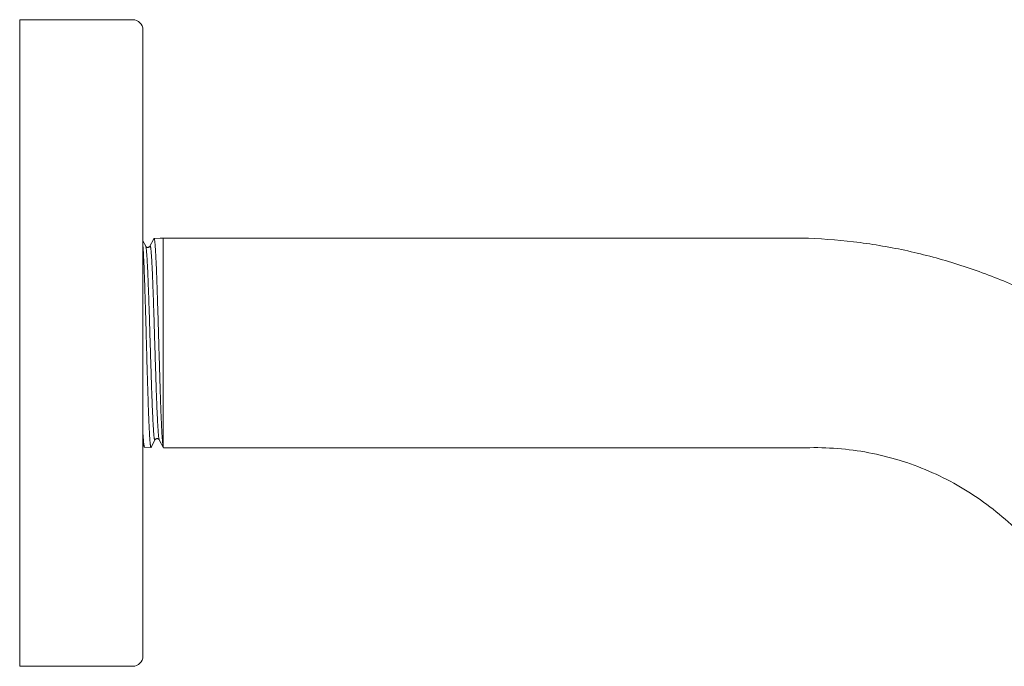
# Model space of a CAD drawing. Units: inches. Extents: x 3.9 to 28.7, y -33.5 to -1.3.
# Drawn here: x 19.4 to 23.2, y -15.1 to -12.7 of the extents above; entities that cross this region are included whole.
import ezdxf

# ---------------------------------------------------------------- set-up
doc = ezdxf.new("R2010")
doc.units = ezdxf.units.IN
doc.header["$MEASUREMENT"] = 0
doc.layers.add('Layer 1', color=7, linetype='Continuous', lineweight=0)

msp = doc.modelspace()

# ---------------------------------------------------------------- linework, layer by layer
at = {"layer": 'Layer 1', "color": 18, "lineweight": 5, "true_color": 0x000000}
for p, q in [((19.4429, -12.6617), (19.8735, -12.6617)), ((19.4429, -12.6617), (19.4429, -15.128)), ((19.9126, -12.7009), (19.9126, -15.0888)), ((19.9233, -13.5254), (19.9126, -13.5048)), ((19.953, -13.4995), (19.9395, -13.5254)), ((19.9545, -13.4967), (19.953, -13.4995)), ((19.9781, -13.4951), (19.9551, -13.496)), ((19.9781, -13.4951), (19.9784, -13.4953)), ((19.9897, -13.4948), (19.9784, -13.4953)), ((19.9897, -13.4948), (19.9897, -14.2913)), ((19.9897, -13.4948), (20.0271, -13.4948)), ((20.0267, -13.4946), (20.0271, -13.4948)), ((22.4258, -13.4946), (20.0271, -13.4946)), ((19.9233, -13.5254), (19.9233, -13.5254)), ((19.9395, -13.5254), (19.9395, -13.5254)), ((19.9452, -14.2903), (19.9587, -14.2643)), ((19.9587, -14.2643), (19.9588, -14.2642)), ((19.9749, -14.2642), (19.9749, -14.2643)), ((19.9749, -14.2643), (19.9907, -14.2945)), ((19.9126, -14.2807), (19.9182, -14.2915)), ((19.9182, -14.2915), (19.9189, -14.2921)), ((19.9189, -14.2921), (19.9434, -14.2931)), ((19.9434, -14.2931), (19.944, -14.2926)), ((19.944, -14.2926), (19.9452, -14.2903)), ((19.9897, -14.2913), (19.9891, -14.2877)), ((19.9897, -14.2913), (19.9907, -14.2945)), ((22.4258, -14.2951), (19.9913, -14.2951)), ((19.4429, -15.128), (19.8735, -15.128))]:
    msp.add_line(p, q, dxfattribs=at)
for points in [[(19.9551, -13.496), (19.9548, -13.4962), (19.9546, -13.4964), (19.9545, -13.4967)], [(19.9395, -13.5254), (19.9393, -13.5258), (19.939, -13.5262), (19.9386, -13.5268), (19.9379, -13.5275), (19.9369, -13.5283), (19.9357, -13.5291), (19.9343, -13.5297), (19.9327, -13.5301), (19.9311, -13.5302), (19.9295, -13.53), (19.928, -13.5295), (19.9268, -13.5289), (19.9258, -13.5282), (19.9249, -13.5275), (19.9243, -13.5269), (19.9239, -13.5263), (19.9236, -13.5259), (19.9234, -13.5256), (19.9233, -13.5254)], [(19.9588, -14.2642), (19.9589, -14.2641), (19.959, -14.2638), (19.9593, -14.2633), (19.9598, -14.2627), (19.9605, -14.2621), (19.9613, -14.2613), (19.9625, -14.2606), (19.9639, -14.26), (19.9654, -14.2596), (19.9669, -14.2595), (19.9685, -14.2597), (19.9699, -14.2601), (19.9712, -14.2606), (19.9723, -14.2613), (19.9732, -14.262), (19.9738, -14.2627), (19.9743, -14.2632), (19.9746, -14.2637), (19.9748, -14.2641), (19.9749, -14.2642)], [(19.9907, -14.2945), (19.9908, -14.2948), (19.991, -14.295), (19.9913, -14.2951)]]:
    msp.add_lwpolyline(points, dxfattribs=at)
for points in [[(19.9126, -12.7009), (19.9126, -12.6793), (19.8951, -12.6617), (19.8735, -12.6617)], [(19.8735, -15.128), (19.8951, -15.128), (19.9126, -15.1104), (19.9126, -15.0888)]]:
    msp.add_open_spline(points, degree=3, dxfattribs=at)
for points, knots in [([(19.9891, -14.2877), (19.9889, -14.2864), (19.9887, -14.285), (19.9886, -14.2837), (19.9884, -14.2821), (19.9882, -14.2805), (19.988, -14.2789), (19.9876, -14.2749), (19.9873, -14.2709), (19.987, -14.2669), (19.9866, -14.2619), (19.9862, -14.2568), (19.9859, -14.2518), (19.9855, -14.2457), (19.9852, -14.2397), (19.9848, -14.2336), (19.9845, -14.2266), (19.9841, -14.2196), (19.9838, -14.2126), (19.9834, -14.2047), (19.9831, -14.1968), (19.9827, -14.1889), (19.9819, -14.1707), (19.9813, -14.1525), (19.9806, -14.1342), (19.9798, -14.1133), (19.9791, -14.0924), (19.9785, -14.0715), (19.9777, -14.0486), (19.977, -14.0257), (19.9764, -14.0028), (19.9756, -13.9787), (19.9749, -13.9546), (19.9742, -13.9305), (19.9735, -13.9059), (19.9728, -13.8814), (19.9721, -13.8569), (19.9714, -13.8329), (19.9707, -13.8088), (19.97, -13.7847), (19.9696, -13.7731), (19.9693, -13.7615), (19.9689, -13.7498), (19.9686, -13.7386), (19.9682, -13.7274), (19.9679, -13.7162), (19.9675, -13.7055), (19.9672, -13.6948), (19.9668, -13.6841), (19.9664, -13.674), (19.9661, -13.6639), (19.9657, -13.6538), (19.9654, -13.6444), (19.965, -13.635), (19.9647, -13.6256), (19.9643, -13.6169), (19.964, -13.6082), (19.9636, -13.5996), (19.9633, -13.5918), (19.9629, -13.584), (19.9625, -13.5761), (19.9622, -13.5692), (19.9619, -13.5623), (19.9615, -13.5554), (19.9611, -13.5495), (19.9608, -13.5435), (19.9604, -13.5376), (19.9601, -13.5326), (19.9597, -13.5277), (19.9593, -13.5227), (19.9592, -13.5207), (19.959, -13.5186), (19.9588, -13.5165), (19.9586, -13.5147), (19.9585, -13.5129), (19.9583, -13.5111), (19.9581, -13.5096), (19.9579, -13.508), (19.9577, -13.5065), (19.9576, -13.5052), (19.9574, -13.504), (19.9572, -13.5027), (19.9571, -13.5022), (19.957, -13.5017), (19.9569, -13.5012), (19.9569, -13.5007), (19.9568, -13.5002), (19.9567, -13.4998), (19.9566, -13.4994), (19.9565, -13.499), (19.9564, -13.4986), (19.9563, -13.4983), (19.9562, -13.498), (19.9561, -13.4977), (19.9561, -13.4974), (19.956, -13.4972), (19.9559, -13.497), (19.9558, -13.4968), (19.9557, -13.4966), (19.9556, -13.4964), (19.9555, -13.4962), (19.9553, -13.496), (19.9551, -13.496)], [0, 0, 0, 0, 1, 1, 1, 2, 2, 2, 3, 3, 3, 4, 4, 4, 5, 5, 5, 6, 6, 6, 7, 7, 7, 8, 8, 8, 9, 9, 9, 10, 10, 10, 11, 11, 11, 12, 12, 12, 13, 13, 13, 14, 14, 14, 15, 15, 15, 16, 16, 16, 17, 17, 17, 18, 18, 18, 19, 19, 19, 20, 20, 20, 21, 21, 21, 22, 22, 22, 23, 23, 23, 24, 24, 24, 25, 25, 25, 26, 26, 26, 27, 27, 27, 28, 28, 28, 29, 29, 29, 30, 30, 30, 31, 31, 31, 32, 32, 32, 33, 33, 33, 34, 34, 34, 34]), ([(23.1935, -13.6583), (23.1327, -13.6331), (23.0708, -13.6107), (23.008, -13.5912), (22.9452, -13.5717), (22.8815, -13.555), (22.8171, -13.5413), (22.7528, -13.5276), (22.6879, -13.5168), (22.6225, -13.509), (22.5572, -13.5012), (22.4915, -13.4964), (22.4258, -13.4946)], [0, 0, 0, 0, 1, 1, 1, 2, 2, 2, 3, 3, 3, 4, 4, 4, 4]), ([(19.9434, -14.2931), (19.9433, -14.2931), (19.9432, -14.2931), (19.9432, -14.293), (19.9431, -14.293), (19.943, -14.2929), (19.9429, -14.2927), (19.9428, -14.2926), (19.9428, -14.2924), (19.9427, -14.2923), (19.9426, -14.292), (19.9425, -14.2918), (19.9424, -14.2916), (19.9424, -14.2913), (19.9423, -14.291), (19.9422, -14.2907), (19.9421, -14.2904), (19.942, -14.29), (19.942, -14.2897), (19.9419, -14.2893), (19.9418, -14.2889), (19.9417, -14.2885), (19.9416, -14.288), (19.9416, -14.2875), (19.9415, -14.287), (19.9413, -14.2859), (19.9411, -14.2848), (19.941, -14.2836), (19.9408, -14.2823), (19.9407, -14.2809), (19.9405, -14.2795), (19.9403, -14.2779), (19.9402, -14.2763), (19.94, -14.2747), (19.9399, -14.2728), (19.9397, -14.2709), (19.9396, -14.2691), (19.9394, -14.267), (19.9392, -14.2649), (19.9391, -14.2628), (19.9389, -14.2604), (19.9387, -14.2581), (19.9386, -14.2558), (19.9382, -14.2505), (19.9379, -14.2451), (19.9376, -14.2398), (19.9373, -14.2336), (19.937, -14.2274), (19.9367, -14.2211), (19.9363, -14.2141), (19.936, -14.2071), (19.9357, -14.2), (19.9354, -14.1922), (19.9351, -14.1844), (19.9348, -14.1766), (19.9344, -14.1681), (19.9341, -14.1596), (19.9338, -14.1511), (19.9335, -14.1419), (19.9331, -14.1327), (19.9328, -14.1236), (19.9325, -14.1138), (19.9322, -14.1041), (19.9319, -14.0943), (19.9315, -14.0841), (19.9312, -14.0738), (19.9309, -14.0636), (19.9306, -14.0529), (19.9303, -14.0422), (19.9299, -14.0316), (19.9293, -14.0093), (19.9286, -13.987), (19.928, -13.9647), (19.9274, -13.9417), (19.9267, -13.9187), (19.9261, -13.8957), (19.9255, -13.8727), (19.9248, -13.8497), (19.9242, -13.8267), (19.9235, -13.8043), (19.9229, -13.782), (19.9222, -13.7597), (19.9216, -13.7388), (19.921, -13.7179), (19.9203, -13.6969), (19.9197, -13.678), (19.9191, -13.6591), (19.9184, -13.6401), (19.9178, -13.6238), (19.9172, -13.6074), (19.9165, -13.5911), (19.9162, -13.5841), (19.9158, -13.577), (19.9155, -13.57), (19.9152, -13.5638), (19.9149, -13.5575), (19.9145, -13.5513), (19.9142, -13.546), (19.9139, -13.5406), (19.9136, -13.5353), (19.9133, -13.5309), (19.913, -13.5264), (19.9126, -13.522)], [0, 0, 0, 0, 1, 1, 1, 2, 2, 2, 3, 3, 3, 4, 4, 4, 5, 5, 5, 6, 6, 6, 7, 7, 7, 8, 8, 8, 9, 9, 9, 10, 10, 10, 11, 11, 11, 12, 12, 12, 13, 13, 13, 14, 14, 14, 15, 15, 15, 16, 16, 16, 17, 17, 17, 18, 18, 18, 19, 19, 19, 20, 20, 20, 21, 21, 21, 22, 22, 22, 23, 23, 23, 24, 24, 24, 25, 25, 25, 26, 26, 26, 27, 27, 27, 28, 28, 28, 29, 29, 29, 30, 30, 30, 31, 31, 31, 32, 32, 32, 33, 33, 33, 34, 34, 34, 34]), ([(19.9233, -13.5254), (19.9235, -13.5256), (19.9235, -13.5259), (19.9236, -13.5261), (19.9237, -13.5264), (19.9238, -13.5267), (19.9239, -13.527), (19.9241, -13.5278), (19.9243, -13.5286), (19.9245, -13.5294), (19.9247, -13.5305), (19.9248, -13.5316), (19.925, -13.5328), (19.9252, -13.5342), (19.9254, -13.5356), (19.9256, -13.537), (19.9258, -13.5386), (19.9259, -13.5403), (19.9261, -13.542), (19.9263, -13.544), (19.9265, -13.5459), (19.9267, -13.5479), (19.9269, -13.5502), (19.927, -13.5524), (19.9272, -13.5546), (19.9274, -13.5572), (19.9276, -13.5597), (19.9278, -13.5622), (19.9282, -13.568), (19.9285, -13.5739), (19.9289, -13.5797), (19.9293, -13.5865), (19.9296, -13.5934), (19.93, -13.6002), (19.9304, -13.608), (19.9307, -13.6158), (19.9311, -13.6236), (19.9315, -13.6322), (19.9318, -13.6409), (19.9322, -13.6495), (19.9326, -13.6589), (19.9329, -13.6684), (19.9333, -13.6778), (19.9337, -13.688), (19.934, -13.6981), (19.9344, -13.7082), (19.9348, -13.719), (19.9352, -13.7297), (19.9355, -13.7404), (19.9359, -13.7516), (19.9363, -13.7629), (19.9366, -13.7741), (19.9374, -13.7976), (19.9381, -13.8211), (19.9388, -13.8446), (19.9396, -13.8687), (19.9403, -13.8929), (19.941, -13.917), (19.9414, -13.9291), (19.9418, -13.9411), (19.9421, -13.9531), (19.9425, -13.9649), (19.9429, -13.9768), (19.9433, -13.9886), (19.9436, -14.0001), (19.944, -14.0117), (19.9444, -14.0232), (19.9447, -14.0343), (19.9451, -14.0455), (19.9455, -14.0566), (19.9458, -14.0672), (19.9462, -14.0778), (19.9466, -14.0884), (19.9469, -14.0984), (19.9473, -14.1084), (19.9477, -14.1184), (19.948, -14.1276), (19.9484, -14.1369), (19.9488, -14.1462), (19.9491, -14.1547), (19.9495, -14.1631), (19.9499, -14.1716), (19.9502, -14.1792), (19.9506, -14.1867), (19.951, -14.1943), (19.9512, -14.1977), (19.9514, -14.2012), (19.9515, -14.2046), (19.9517, -14.2078), (19.9519, -14.211), (19.9521, -14.2142), (19.9523, -14.2171), (19.9525, -14.22), (19.9527, -14.223), (19.9528, -14.2256), (19.953, -14.2283), (19.9532, -14.231), (19.9534, -14.2334), (19.9536, -14.2358), (19.9538, -14.2382), (19.9539, -14.2403), (19.9541, -14.2424), (19.9543, -14.2445), (19.9545, -14.2464), (19.9547, -14.2482), (19.9549, -14.25), (19.955, -14.2516), (19.9552, -14.2532), (19.9554, -14.2547), (19.9555, -14.2554), (19.9556, -14.2561), (19.9557, -14.2567), (19.9558, -14.2573), (19.9559, -14.2579), (19.956, -14.2585), (19.9561, -14.259), (19.9562, -14.2596), (19.9562, -14.2601), (19.9563, -14.2605), (19.9564, -14.261), (19.9565, -14.2614), (19.9566, -14.2618), (19.9567, -14.2622), (19.9568, -14.2626), (19.9569, -14.2629), (19.957, -14.2632), (19.9571, -14.2635), (19.9572, -14.2637), (19.9572, -14.264), (19.9574, -14.2642), (19.9574, -14.2644), (19.9575, -14.2645), (19.9576, -14.2647), (19.9577, -14.2647), (19.9577, -14.2648), (19.9578, -14.2648), (19.9578, -14.2648), (19.9579, -14.2649), (19.9579, -14.2649), (19.958, -14.2649), (19.958, -14.2649), (19.958, -14.2649), (19.9581, -14.265), (19.9581, -14.2649), (19.9582, -14.2649), (19.9582, -14.2649), (19.9583, -14.2649), (19.9583, -14.2649), (19.9584, -14.2648), (19.9584, -14.2648), (19.9585, -14.2647), (19.9586, -14.2646), (19.9587, -14.2645), (19.9587, -14.2643)], [0, 0, 0, 0, 1, 1, 1, 2, 2, 2, 3, 3, 3, 4, 4, 4, 5, 5, 5, 6, 6, 6, 7, 7, 7, 8, 8, 8, 9, 9, 9, 10, 10, 10, 11, 11, 11, 12, 12, 12, 13, 13, 13, 14, 14, 14, 15, 15, 15, 16, 16, 16, 17, 17, 17, 18, 18, 18, 19, 19, 19, 20, 20, 20, 21, 21, 21, 22, 22, 22, 23, 23, 23, 24, 24, 24, 25, 25, 25, 26, 26, 26, 27, 27, 27, 28, 28, 28, 29, 29, 29, 30, 30, 30, 31, 31, 31, 32, 32, 32, 33, 33, 33, 34, 34, 34, 35, 35, 35, 36, 36, 36, 37, 37, 37, 38, 38, 38, 39, 39, 39, 40, 40, 40, 41, 41, 41, 42, 42, 42, 43, 43, 43, 44, 44, 44, 45, 45, 45, 46, 46, 46, 47, 47, 47, 48, 48, 48, 49, 49, 49, 50, 50, 50, 51, 51, 51, 51]), ([(19.9395, -13.5254), (19.9396, -13.5252), (19.9397, -13.5251), (19.9398, -13.5249), (19.9398, -13.5249), (19.9399, -13.5249), (19.9399, -13.5248), (19.9399, -13.5248), (19.94, -13.5248), (19.94, -13.5247), (19.9401, -13.5247), (19.9401, -13.5247), (19.9402, -13.5247), (19.9402, -13.5247), (19.9403, -13.5248), (19.9403, -13.5248), (19.9404, -13.5248), (19.9404, -13.5248), (19.9405, -13.5249), (19.9405, -13.5249), (19.9406, -13.525), (19.9406, -13.525), (19.9407, -13.5252), (19.9408, -13.5253), (19.9409, -13.5255), (19.941, -13.5257), (19.9411, -13.526), (19.9411, -13.5262), (19.9413, -13.5265), (19.9413, -13.5268), (19.9414, -13.5271), (19.9415, -13.5275), (19.9416, -13.5279), (19.9417, -13.5282), (19.9418, -13.5287), (19.9419, -13.5291), (19.942, -13.5296), (19.9421, -13.5301), (19.9422, -13.5306), (19.9423, -13.5312), (19.9424, -13.5318), (19.9424, -13.5324), (19.9425, -13.533), (19.9426, -13.5336), (19.9427, -13.5343), (19.9428, -13.535), (19.943, -13.5365), (19.9432, -13.5381), (19.9434, -13.5396), (19.9436, -13.5415), (19.9437, -13.5433), (19.9439, -13.5452), (19.9441, -13.5473), (19.9443, -13.5494), (19.9445, -13.5515), (19.9447, -13.5539), (19.9448, -13.5563), (19.945, -13.5587), (19.9452, -13.5614), (19.9454, -13.5641), (19.9456, -13.5667), (19.9458, -13.5696), (19.9459, -13.5726), (19.9461, -13.5755), (19.9463, -13.5787), (19.9465, -13.5819), (19.9467, -13.5851), (19.9469, -13.5885), (19.9471, -13.5919), (19.9472, -13.5954), (19.9476, -13.6029), (19.948, -13.6105), (19.9483, -13.6181), (19.9487, -13.6266), (19.9491, -13.635), (19.9494, -13.6435), (19.9498, -13.6528), (19.9502, -13.662), (19.9505, -13.6713), (19.9509, -13.6813), (19.9513, -13.6913), (19.9517, -13.7013), (19.952, -13.7119), (19.9524, -13.7225), (19.9528, -13.7331), (19.9531, -13.7442), (19.9535, -13.7553), (19.9539, -13.7664), (19.9542, -13.778), (19.9546, -13.7895), (19.955, -13.801), (19.9553, -13.8129), (19.9557, -13.8247), (19.9561, -13.8366), (19.9565, -13.8486), (19.9568, -13.8606), (19.9572, -13.8726), (19.9579, -13.8968), (19.9587, -13.9209), (19.9594, -13.9451), (19.9601, -13.9686), (19.9609, -13.9921), (19.9616, -14.0156), (19.962, -14.0268), (19.9623, -14.038), (19.9627, -14.0492), (19.9631, -14.06), (19.9634, -14.0707), (19.9638, -14.0814), (19.9642, -14.0916), (19.9645, -14.1017), (19.9649, -14.1118), (19.9653, -14.1213), (19.9656, -14.1307), (19.966, -14.1401), (19.9664, -14.1488), (19.9668, -14.1574), (19.9671, -14.1661), (19.9675, -14.1739), (19.9679, -14.1817), (19.9682, -14.1895), (19.9686, -14.1963), (19.969, -14.2031), (19.9694, -14.21), (19.9697, -14.2158), (19.9701, -14.2216), (19.9705, -14.2275), (19.9706, -14.23), (19.9708, -14.2325), (19.971, -14.235), (19.9712, -14.2373), (19.9714, -14.2395), (19.9716, -14.2418), (19.9717, -14.2437), (19.9719, -14.2457), (19.9721, -14.2477), (19.9723, -14.2493), (19.9725, -14.251), (19.9727, -14.2527), (19.9728, -14.2541), (19.973, -14.2555), (19.9732, -14.2569), (19.9734, -14.258), (19.9736, -14.2591), (19.9738, -14.2602), (19.9739, -14.2611), (19.9741, -14.2619), (19.9743, -14.2627), (19.9744, -14.263), (19.9745, -14.2633), (19.9746, -14.2636), (19.9747, -14.2638), (19.9748, -14.264), (19.9749, -14.2642)], [0, 0, 0, 0, 1, 1, 1, 2, 2, 2, 3, 3, 3, 4, 4, 4, 5, 5, 5, 6, 6, 6, 7, 7, 7, 8, 8, 8, 9, 9, 9, 10, 10, 10, 11, 11, 11, 12, 12, 12, 13, 13, 13, 14, 14, 14, 15, 15, 15, 16, 16, 16, 17, 17, 17, 18, 18, 18, 19, 19, 19, 20, 20, 20, 21, 21, 21, 22, 22, 22, 23, 23, 23, 24, 24, 24, 25, 25, 25, 26, 26, 26, 27, 27, 27, 28, 28, 28, 29, 29, 29, 30, 30, 30, 31, 31, 31, 32, 32, 32, 33, 33, 33, 34, 34, 34, 35, 35, 35, 36, 36, 36, 37, 37, 37, 38, 38, 38, 39, 39, 39, 40, 40, 40, 41, 41, 41, 42, 42, 42, 43, 43, 43, 44, 44, 44, 45, 45, 45, 46, 46, 46, 47, 47, 47, 48, 48, 48, 49, 49, 49, 50, 50, 50, 51, 51, 51, 51]), ([(23.852, -14.0853), (23.8043, -14.0402), (23.7544, -13.9971), (23.7027, -13.9564), (23.651, -13.9158), (23.5975, -13.8775), (23.5423, -13.8417), (23.4871, -13.8059), (23.4303, -13.7726), (23.3721, -13.742), (23.3139, -13.7114), (23.2542, -13.6834), (23.1935, -13.6583)], [0, 0, 0, 0, 1, 1, 1, 2, 2, 2, 3, 3, 3, 4, 4, 4, 4]), ([(19.9126, -14.235), (19.9128, -14.239), (19.9131, -14.2429), (19.9133, -14.2469), (19.9135, -14.2504), (19.9138, -14.2539), (19.914, -14.2574), (19.9142, -14.2605), (19.9145, -14.2636), (19.9147, -14.2666), (19.9149, -14.2692), (19.9152, -14.2718), (19.9154, -14.2744), (19.9156, -14.2766), (19.9159, -14.2787), (19.9161, -14.2809), (19.9162, -14.2818), (19.9163, -14.2827), (19.9165, -14.2835), (19.9166, -14.2843), (19.9167, -14.2851), (19.9168, -14.2859), (19.9169, -14.2865), (19.917, -14.2872), (19.9172, -14.2878), (19.9173, -14.2883), (19.9174, -14.2889), (19.9175, -14.2894), (19.9176, -14.2898), (19.9177, -14.2902), (19.9179, -14.2906), (19.918, -14.2909), (19.9181, -14.2912), (19.9182, -14.2915)], [0, 0, 0, 0, 1, 1, 1, 2, 2, 2, 3, 3, 3, 4, 4, 4, 5, 5, 5, 6, 6, 6, 7, 7, 7, 8, 8, 8, 9, 9, 9, 10, 10, 10, 11, 11, 11, 11]), ([(22.8955, -14.3776), (22.8585, -14.3622), (22.8207, -14.3489), (22.7822, -14.3377), (22.7437, -14.3265), (22.7047, -14.3174), (22.6652, -14.3105), (22.6257, -14.3035), (22.5859, -14.2988), (22.5459, -14.2962), (22.5059, -14.2936), (22.4658, -14.2933), (22.4258, -14.2951)], [0, 0, 0, 0, 1, 1, 1, 2, 2, 2, 3, 3, 3, 4, 4, 4, 4]), ([(23.286, -14.6514), (23.259, -14.6218), (23.2304, -14.5937), (23.2003, -14.5672), (23.1702, -14.5408), (23.1386, -14.516), (23.1058, -14.493), (23.073, -14.47), (23.039, -14.4488), (23.0038, -14.4295), (22.9687, -14.4102), (22.9325, -14.3929), (22.8955, -14.3776)], [0, 0, 0, 0, 1, 1, 1, 2, 2, 2, 3, 3, 3, 4, 4, 4, 4])]:
    msp.add_open_spline(points, degree=3, knots=knots, dxfattribs=at)

doc.saveas('drawing.dxf')
